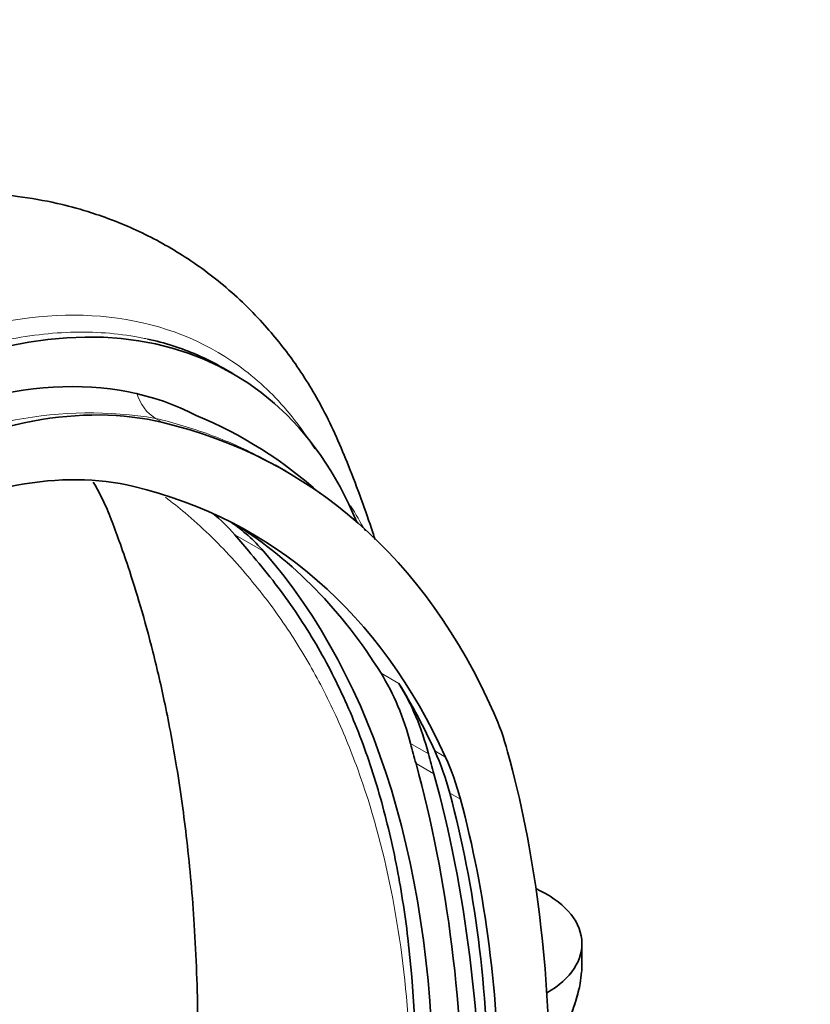
# Model space of a CAD drawing. Units: millimetres. Extents: x 0 to 1478, y 0 to 1758.
# Drawn here: x 365 to 443, y 436 to 533 of the extents above; entities that cross this region are included whole.
import ezdxf
from ezdxf import colors
from ezdxf.entities.mleader import LeaderData, LeaderLine
from ezdxf.math import Vec2, Vec3

# ---------------------------------------------------------------- set-up
doc = ezdxf.new("R2010")
doc.units = ezdxf.units.MM
doc.layers.add('DV6_Défaut', color=7, linetype='Continuous')
doc.layers.add('Défaut', color=7, linetype='Continuous')

# ---------------------------------------------------------------- blocks, each defined once
blk = doc.blocks.new('_DOT')
at = {"color": 0}
blk.add_line((0, 0), (-1, 0), dxfattribs=at)
at = {"color": 0, "const_width": 0.333}
blk.add_lwpolyline([(-0.1665, 0, 1), (0.1665, 0, 1)], format="xyb", close=True, dxfattribs=at)
blk = doc.blocks.new('SE5')
at = {"layer": 'DV6_Défaut', "color": 7, "linetype": 'Continuous', "lineweight": 35}
for p, q in [((386.415, 498.095), (385.507, 498.62)), ((391.662, 488.446), (390.636, 489.038)), ((420.885, 439.504), (420.885, 441.819))]:
    blk.add_line(p, q, dxfattribs=at)
at = {"layer": 'DV6_Défaut', "color": 7, "linetype": 'Continuous', "lineweight": 18}
for p, q in [((378.808, 493.669), (379.513, 493.261)), ((389.463, 480.548), (386.635, 482.181)), ((401.055, 468.501), (402.822, 467.481)), ((405.74, 460.547), (403.973, 461.568)), ((406.359, 460.836), (407.42, 460.224)), ((406.274, 458.57), (404.506, 459.591)), ((407.832, 456.686), (408.893, 456.074))]:
    blk.add_line(p, q, dxfattribs=at)
for centre, radius, start, end in [((372.309, 454.991), 39.22, 80.46207, 121.21093), ((366.128, 465.031), 37.68, 27.72346, 32.07535)]:
    blk.add_arc(centre, radius, start, end, dxfattribs=at)
at = {"layer": 'DV6_Défaut', "color": 7, "linetype": 'Continuous', "lineweight": 35}
blk.add_arc((366.714, 454.922), 42.225, 47.8868, 67.58709, dxfattribs=at)
for centre, major_axis, start_param, end_param in [((347.971, 431.508), (-38.444, -66.587), 2.725213, 3.92308), ((347.971, 431.508), (35.763, 61.944), 0.025419, 0.701402), ((350.728, 429.661), (35.242, 61.041), 0.169669, 0.749122), ((325.352, 373.594), (-66.31, -114.852), 2.743323, 3.311261), ((350.728, 429.661), (31.743, 54.981), 0.169669, 0.749122), ((325.352, 373.594), (-62.811, -108.791), 2.74885, 3.311261), ((357.28, 442.479), (-25, -43.301), 2.947393, 3.050673), ((360.109, 440.846), (-25, -43.301), 2.947393, 3.094684), ((322.524, 375.227), (-62.811, -108.791), 2.842466, 3.119075), ((304.636, 371.277), (69.835, 120.958), -0.223273, -0.1942), ((307.464, 369.644), (69.835, 120.958), 5.488634, 6.088985), ((369.798, 431.376), (25, 43.301), 5.756909, 5.984059), ((324.291, 374.207), (62.811, 108.791), -0.392743, -0.299127), ((371.565, 430.356), (25, 43.301), 5.756909, 5.984059), ((379.449, 430.295), (25, 43.301), -0.518345, -0.398269), ((643.198, 672.909), (-175, -303.109), -0.526276, -0.517993), ((373.694, 426.356), (25, 43.301), -0.522214, -0.392743), ((300.02, 359.344), (83.229, 144.157), -0.775103, -0.518345), ((644.966, 671.889), (-175, -303.109), -0.526276, -0.517993), ((374.755, 425.743), (25, 43.301), -0.522214, -0.392743), ((276.244, 344.963), (94.037, 162.877), 5.497787, 5.765191), ((278.012, 343.943), (94.037, 162.877), 5.497787, 5.765191), ((298.959, 359.956), (79.73, 138.097), -0.774888, -0.522214), ((300.02, 359.344), (79.73, 138.097), -0.774888, -0.522214), ((408.885, 441.819), (-12, 0), 2.361592, 4.041503)]:
    blk.add_ellipse(centre, major_axis=major_axis, ratio=0.57735, start_param=start_param, end_param=end_param, dxfattribs=at)
at = {"layer": 'DV6_Défaut', "color": 7, "linetype": 'Continuous', "lineweight": 18}
blk.add_ellipse((380.849, 498.18), major_axis=(-1.154, -4.865), ratio=0.808126, start_param=5.317073, end_param=6.046922, dxfattribs=at)
at = {"layer": 'DV6_Défaut', "color": 7, "linetype": 'Continuous', "lineweight": 35}
for points, knots in [([(400.471, 481.709), (400.397, 481.94), (399.622, 484.323), (397.993, 488.76), (395.573, 494.369), (392.761, 498.981), (389.526, 503.083), (385.727, 506.789), (381.29, 510.014), (376.716, 512.45), (372.574, 514.001), (368.878, 514.989), (364.951, 515.689), (360.359, 516.026), (355.701, 515.863), (351.672, 515.345), (348.554, 514.723), (345.96, 514.071), (343.468, 513.331), (340.623, 512.344), (337.259, 510.984), (333.174, 509.047), (328.34, 506.333), (323.109, 502.907), (319.929, 500.349), (318.17, 498.922)], [0, 0, 0, 0, 0.007796, 0.080093, 0.143856, 0.197838, 0.247583, 0.305035, 0.357749, 0.408148, 0.45596, 0.488386, 0.528358, 0.576224, 0.623793, 0.661924, 0.691266, 0.713453, 0.738132, 0.765334, 0.798628, 0.840319, 0.890351, 0.948664, 1, 1, 1, 1]), ([(385.508, 498.618), (384.662, 499.106), (383.79, 499.546), (381.339, 500.607), (379.709, 501.131), (378.007, 501.503)], [0, 0, 0, 0, 0.36443, 0.36443, 1, 1, 1, 1]), ([(372.662, 487.373), (372.977, 486.842), (373.571, 485.742), (374.429, 483.771), (375.265, 481.458), (376.243, 478.628), (377.373, 475.004), (378.606, 470.488), (379.825, 465.215), (380.977, 459.025), (381.975, 451.789), (382.714, 443.409), (383.056, 433.793), (382.935, 422.535), (382.955, 415.402), (382.95, 410.955)], [0, 0, 0, 0, 0.039821, 0.075553, 0.110565, 0.150053, 0.208541, 0.273024, 0.344249, 0.42581, 0.518326, 0.620105, 0.733106, 0.860351, 1, 1, 1, 1]), ([(388.201, 480.305), (388.923, 479.462), (389.659, 478.578), (391.062, 476.783), (391.733, 475.869), (393.015, 474.009), (393.627, 473.062), (394.788, 471.142), (395.338, 470.168), (396.904, 467.205), (397.836, 465.171), (399.502, 460.977), (400.237, 458.817), (401.525, 454.358), (402.079, 452.061), (402.783, 448.504), (402.996, 447.3), (403.381, 444.855), (403.552, 443.612), (404.3, 437.334), (404.56, 432.09), (404.495, 426.615)], [0, 0, 0, 0, 0.0625, 0.0625, 0.125, 0.125, 0.1875, 0.1875, 0.25, 0.25, 0.375, 0.375, 0.5, 0.5, 0.625, 0.625, 0.6875, 0.6875, 0.75, 0.75, 1, 1, 1, 1]), ([(420.868, 439.086), (420.878, 439.223), (420.883, 439.358), (420.885, 439.509), (420.885, 439.527), (420.885, 439.546)], [0, 0, 0, 0, 0.877416, 0.877416, 1, 1, 1, 1]), ([(418.371, 428.392), (418.363, 428.659), (418.349, 429.339), (418.601, 430.805), (419.081, 432.575), (419.699, 434.414), (420.295, 436.201), (420.737, 437.785), (420.802, 438.623), (420.832, 439.029)], [0, 0, 0, 0, 0.079745, 0.236255, 0.395626, 0.554664, 0.71602, 0.881586, 1, 1, 1, 1])]:
    blk.add_open_spline(points, degree=3, knots=knots, dxfattribs=at)
at = {"layer": 'DV6_Défaut', "color": 7, "linetype": 'Continuous', "lineweight": 18}
for points, knots in [([(346.182, 496.373), (348.824, 497.897), (351.442, 499.19), (356.631, 501.321), (359.22, 502.162), (366.75, 503.942), (371.473, 504.173), (380.314, 502.684), (384.22, 500.999), (389.323, 497.092), (390.896, 495.55), (393.092, 492.825), (393.836, 491.772), (394.528, 490.651)], [0, 0, 0, 0, 0.13213, 0.13213, 0.26426, 0.26426, 0.528521, 0.528521, 0.792781, 0.792781, 0.924912, 0.924912, 1, 1, 1, 1]), ([(378.007, 501.503), (377.596, 501.593), (377.181, 501.674), (374.605, 502.118), (372.32, 502.254), (367.618, 502.043), (365.211, 501.699), (360.284, 500.547), (357.765, 499.739), (352.612, 497.642), (350.008, 496.363), (347.396, 494.864)], [0, 0, 0, 0, 0.046401, 0.046401, 0.284801, 0.284801, 0.5232, 0.5232, 0.7616, 0.7616, 1, 1, 1, 1]), ([(390.687, 489.009), (390.134, 489.329), (389.569, 489.638), (387.441, 490.736), (385.809, 491.453), (382.409, 492.702), (380.641, 493.234), (378.808, 493.669)], [0, 0, 0, 0, 0.1565456, 0.1565456, 0.5782728, 0.5782728, 1, 1, 1, 1]), ([(403.026, 405.215), (403.586, 410.19), (403.898, 415.121), (404.146, 424.769), (404.091, 429.514), (403.125, 443.078), (401.528, 451.365), (398.055, 460.953), (397.281, 462.837), (395.582, 466.491), (394.655, 468.266), (392.622, 471.725), (391.517, 473.408), (389.081, 476.707), (387.743, 478.344), (384.894, 481.47), (383.347, 482.959), (381.081, 484.868), (380.438, 485.383), (379.783, 485.88)], [0, 0, 0, 0, 0.1494167, 0.1494167, 0.2988335, 0.2988335, 0.5976669, 0.5976669, 0.6723753, 0.6723753, 0.7470836, 0.7470836, 0.821792, 0.821792, 0.8965004, 0.8965004, 0.9712087, 0.9712087, 1, 1, 1, 1]), ([(418.107, 427.996), (418.107, 428.596), (418.17, 429.225), (418.347, 430.214), (418.42, 430.554), (418.589, 431.233), (418.683, 431.574), (418.889, 432.259), (418.999, 432.603), (419.232, 433.298), (419.353, 433.644), (419.593, 434.324), (419.713, 434.661), (419.947, 435.329), (420.061, 435.662), (420.38, 436.636), (420.558, 437.25), (420.747, 438.132), (420.796, 438.419), (420.846, 438.827), (420.859, 438.957), (420.868, 439.086)], [0, 0, 0, 0, 0.174159, 0.174159, 0.261239, 0.261239, 0.348318, 0.348318, 0.435398, 0.435398, 0.522478, 0.522478, 0.609557, 0.609557, 0.696637, 0.696637, 0.870796, 0.870796, 0.957875, 0.957875, 1, 1, 1, 1])]:
    blk.add_open_spline(points, degree=3, knots=knots, dxfattribs=at)

msp = doc.modelspace()

# ---------------------------------------------------------------- block references
at = {"layer": 'Défaut'}
msp.add_blockref('SE5', (0, 0), dxfattribs=at)

# ---------------------------------------------------------------- leaders
at = {"layer": 'Défaut', "color": 7, "linetype": 'Continuous', "lineweight": 18}
ml = msp.add_multileader_mtext('Standard', dxfattribs=at)
ml.set_content('{\\pxsm0.9;\\fSolid Edge ISO|b1||i0||c0|p34;\\W1.;23/12/2016\\P}', color=256)
ml.set_leader_properties()
ml.set_arrow_properties(name='DOT')
ml.build(insert=Vec2(0, 0))
ml.multileader.update_dxf_attribs({"leader_type": 0, "dogleg_length": 0, "arrow_head_size": 12})
ctx = ml.context
ctx.base_point, ctx.char_height, ctx.arrow_head_size, ctx.landing_gap_size = Vec3(1390.407, 1750.708), 12, 12, 4.2
notes = []
notes.append((ctx, [(0, (0, 0, 0), (0, 0), (1, 0), 1, [])]))
ctx.mtext.insert = Vec3(1392.407, 1756.828)
for ctx, leaders in notes:
    for number, flags, end, landing, length, lines in leaders:
        leader = LeaderData()
        leader.index, (leader.has_last_leader_line, leader.has_dogleg_vector, leader.attachment_direction) = number, flags
        leader.last_leader_point, leader.dogleg_vector, leader.dogleg_length = Vec3(end), Vec3(landing), length
        for number, points, colour, breaks in lines:
            line = LeaderLine()
            line.index, line.vertices, line.color, line.breaks = number, Vec3.list(points), colors.encode_raw_color(colour), breaks
            leader.lines.append(line)
        ctx.leaders.append(leader)

doc.saveas('drawing.dxf')
